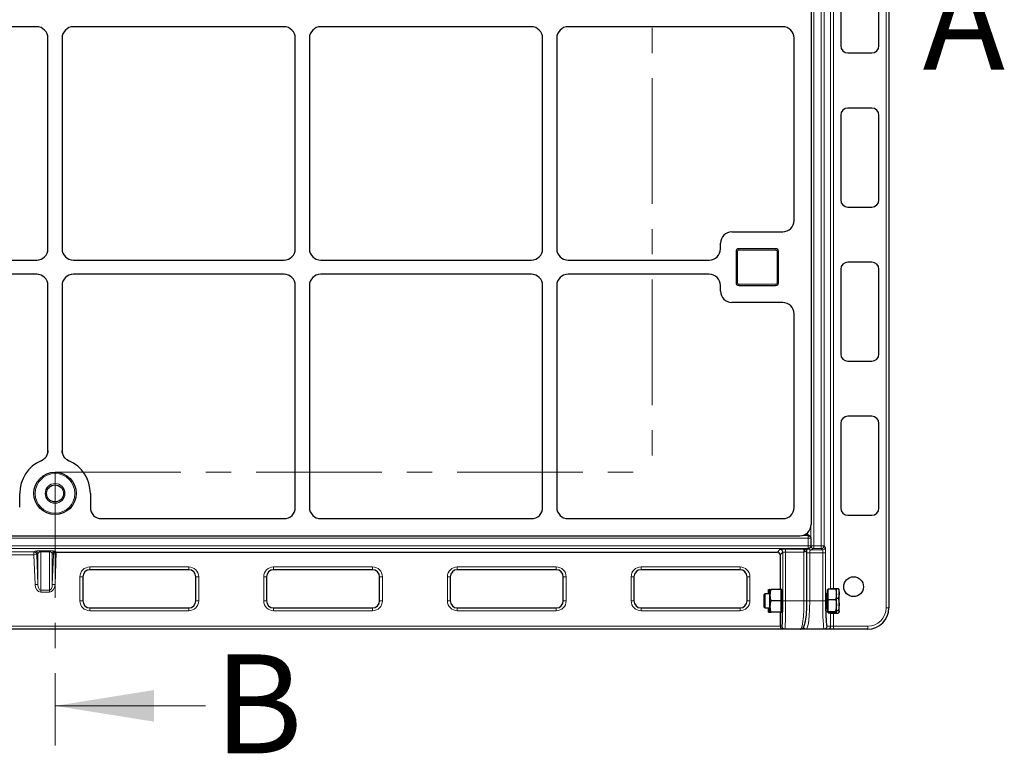
# Model space of a CAD drawing. Units: millimetres. Extents: x 0 to 420, y 0 to 297.
# Drawn here: x 259 to 309, y 113 to 150 of the extents above; entities that cross this region are included whole.
import ezdxf

# ---------------------------------------------------------------- set-up
doc = ezdxf.new("R2010")
doc.units = ezdxf.units.MM
doc.linetypes.add('CENTER', pattern=[10.16, 6.35, -1.27, 1.27, -1.27])
doc.styles.add('SLDTEXTSTYLE0', font='TXT', dxfattribs={"width": 0.605})

msp = doc.modelspace()

# ---------------------------------------------------------------- linework, layer by layer
at = {"color": 8, "linetype": 'Continuous', "lineweight": 18}
for p, q in [((302.79124, 120.75905), (302.79124, 205.18762)), ((299.13357, 202.05206), (299.13357, 123.89462)), ((299.51668, 123.89462), (299.51668, 202.05206)), ((299.65934, 202.05206), (299.65934, 123.89462)), ((299.98955, 121.72008), (299.98955, 162.41985)), ((300.13221, 162.41985), (300.13221, 121.74265)), ((295.35425, 138.90191), (295.35425, 138.83048)), ((297.21139, 138.90191), (297.21139, 138.83048)), ((295.21139, 138.75905), (295.28282, 138.75905)), ((295.28282, 138.75905), (295.28282, 137.18762)), ((297.21139, 138.83048), (295.35425, 138.83048)), ((297.28282, 137.18762), (297.28282, 138.75905)), ((297.28282, 138.75905), (297.35425, 138.75905)), ((295.21139, 137.18762), (295.28282, 137.18762)), ((295.35425, 137.1162), (297.21139, 137.1162)), ((295.35425, 137.1162), (295.35425, 137.04477)), ((297.21139, 137.1162), (297.21139, 137.04477)), ((297.28282, 137.18762), (297.35425, 137.18762)), ((298.5631, 124.41533), (298.84119, 124.41533)), ((298.84119, 124.41533), (298.75774, 124.49878)), ((298.85881, 124.27386), (298.85881, 124.41238)), ((298.99211, 124.274), (298.99211, 124.84434)), ((298.85881, 124.27386), (222.70114, 124.27386)), ((298.85881, 123.89435), (298.85881, 124.27386)), ((298.99227, 124.27386), (298.85881, 124.27386)), ((222.70114, 123.89435), (298.85881, 123.89435)), ((298.84119, 123.75155), (222.70114, 123.75155)), ((223.2755, 123.58675), (259.7246, 123.58675)), ((259.7246, 123.44394), (223.2755, 123.44394)), ((259.7246, 123.58675), (259.78048, 123.6273)), ((259.7246, 123.44394), (259.7246, 123.58675)), ((259.86726, 123.44923), (259.7246, 123.44394)), ((259.78048, 121.93607), (259.7246, 123.44394)), ((259.92314, 123.48978), (259.86726, 123.44923)), ((259.86726, 123.44923), (259.92314, 121.94136)), ((259.92314, 121.94136), (259.92314, 123.48978)), ((260.0658, 123.6376), (260.50895, 123.6376)), ((260.0658, 123.6376), (260.0658, 123.5958)), ((260.50895, 123.5958), (260.0658, 123.5958)), ((260.0658, 123.5958), (260.0658, 121.65417)), ((260.50895, 123.6376), (260.50895, 123.5958)), ((260.50895, 121.65417), (260.50895, 123.5958)), ((260.65161, 123.48978), (260.65161, 121.94136)), ((260.70749, 123.44923), (260.65161, 123.48978)), ((260.65161, 121.94136), (260.70749, 123.44923)), ((260.79428, 123.6273), (260.85518, 123.58311)), ((260.85531, 123.58311), (260.79428, 121.93607)), ((297.29561, 123.58311), (297.42664, 123.71414)), ((297.56945, 123.57133), (297.43842, 123.4403)), ((297.56945, 121.1162), (297.56945, 123.57133)), ((297.71226, 123.72142), (298.64041, 123.72142)), ((297.71226, 123.72142), (297.71226, 123.57862)), ((298.64041, 123.57862), (297.71226, 123.57862)), ((297.71226, 123.57862), (297.71226, 121.1162)), ((298.64041, 123.72142), (298.64041, 123.57862)), ((298.64041, 121.1162), (298.64041, 123.57862)), ((298.67915, 123.72135), (298.84119, 123.75155)), ((298.79133, 121.1162), (298.79133, 123.54862)), ((298.79133, 123.54862), (298.9328, 123.54862)), ((298.85881, 123.75277), (298.85881, 123.89435)), ((298.99251, 123.89435), (298.85881, 123.89435)), ((299.59155, 123.54862), (298.9328, 123.54862)), ((298.9328, 123.54862), (298.9328, 121.1162)), ((299.13357, 123.75196), (298.97085, 123.69128)), ((298.97085, 123.69128), (299.57736, 123.69128)), ((298.99211, 123.89462), (299.13357, 123.89462)), ((299.13357, 123.89462), (299.51668, 123.89462)), ((299.13357, 123.89462), (299.13357, 123.75196)), ((299.51668, 123.75196), (299.13357, 123.75196)), ((299.51668, 123.89462), (299.65934, 123.89462)), ((299.51668, 123.89462), (299.51668, 123.75196)), ((299.57736, 123.69128), (299.51668, 123.75196)), ((299.59155, 123.54862), (299.73421, 123.54862)), ((299.59155, 121.1162), (299.59155, 123.54862)), ((299.65934, 123.89462), (299.72002, 123.83394)), ((299.73421, 123.54862), (299.73421, 121.1162)), ((262.55166, 122.82855), (267.55166, 122.82855)), ((262.55166, 122.82855), (262.55166, 122.68569)), ((267.55166, 122.82855), (267.55166, 122.68569)), ((271.83738, 122.82855), (276.83738, 122.82855)), ((271.83738, 122.82855), (271.83738, 122.68569)), ((276.83738, 122.82855), (276.83738, 122.68569)), ((281.12309, 122.82855), (286.12309, 122.82855)), ((281.12309, 122.82855), (281.12309, 122.68569)), ((286.12309, 122.82855), (286.12309, 122.68569)), ((290.40881, 122.82855), (295.40881, 122.82855)), ((290.40881, 122.82855), (290.40881, 122.68569)), ((295.40881, 122.82855), (295.40881, 122.68569)), ((259.92314, 121.94136), (259.78048, 121.93607)), ((260.65161, 121.94136), (260.79428, 121.93607)), ((262.05166, 121.11426), (262.05166, 122.32855)), ((262.05166, 122.32855), (262.19452, 122.32855)), ((267.90881, 122.32855), (268.05166, 122.32855)), ((268.05166, 122.32855), (268.05166, 121.11426)), ((271.33738, 121.11426), (271.33738, 122.32855)), ((271.33738, 122.32855), (271.48023, 122.32855)), ((277.19452, 122.32855), (277.33738, 122.32855)), ((277.33738, 122.32855), (277.33738, 121.11426)), ((280.62309, 121.11426), (280.62309, 122.32855)), ((280.62309, 122.32855), (280.76595, 122.32855)), ((286.48023, 122.32855), (286.62309, 122.32855)), ((286.62309, 122.32855), (286.62309, 121.11426)), ((289.90881, 121.11426), (289.90881, 122.32855)), ((289.90881, 122.32855), (290.05166, 122.32855)), ((295.76595, 122.32855), (295.90881, 122.32855)), ((295.90881, 122.32855), (295.90881, 121.11426)), ((260.0658, 121.65417), (260.50895, 121.65417)), ((260.0658, 121.65417), (260.0658, 121.55316)), ((260.50895, 121.55316), (260.0658, 121.55316)), ((260.50895, 121.65417), (260.50895, 121.55316)), ((299.79587, 120.97228), (299.79587, 121.47334)), ((262.05166, 121.11426), (262.19452, 121.11426)), ((267.90881, 121.11426), (268.05166, 121.11426)), ((271.33738, 121.11426), (271.48023, 121.11426)), ((277.19452, 121.11426), (277.33738, 121.11426)), ((280.62309, 121.11426), (280.76595, 121.11426)), ((286.48023, 121.11426), (286.62309, 121.11426)), ((289.90881, 121.11426), (290.05166, 121.11426)), ((295.76595, 121.11426), (295.90881, 121.11426)), ((297.71226, 121.1162), (297.56945, 121.1162)), ((297.71226, 121.1162), (298.64041, 121.1162)), ((298.64041, 121.1162), (298.78327, 121.1162)), ((298.79133, 121.1162), (298.9328, 121.1162)), ((298.9328, 121.1162), (299.59155, 121.1162)), ((299.59155, 121.1162), (299.73421, 121.1162)), ((299.79587, 120.75905), (299.79587, 120.97228)), ((262.55166, 120.75712), (262.55166, 120.61426)), ((267.55166, 120.61426), (262.55166, 120.61426)), ((267.55166, 120.75712), (267.55166, 120.61426)), ((271.83738, 120.75712), (271.83738, 120.61426)), ((276.83738, 120.61426), (271.83738, 120.61426)), ((276.83738, 120.75712), (276.83738, 120.61426)), ((281.12309, 120.75712), (281.12309, 120.61426)), ((286.12309, 120.61426), (281.12309, 120.61426)), ((286.12309, 120.75712), (286.12309, 120.61426)), ((290.40881, 120.75712), (290.40881, 120.61426)), ((295.40881, 120.61426), (290.40881, 120.61426)), ((295.40881, 120.75712), (295.40881, 120.61426)), ((299.98955, 119.83048), (299.98955, 120.51231)), ((300.13221, 120.48974), (300.13221, 119.83048)), ((302.79124, 120.75905), (302.9341, 120.75905)), ((223.2755, 119.83048), (297.43842, 119.83048)), ((297.43842, 119.83048), (297.53578, 119.83048)), ((299.80159, 119.83048), (299.98955, 119.83048)), ((300.13221, 119.83048), (299.98955, 119.83048)), ((300.13221, 119.83048), (300.13221, 119.68762)), ((300.13221, 119.83048), (301.86267, 119.83048)), ((301.86267, 119.83048), (301.86267, 119.68762))]:
    msp.add_line(p, q, dxfattribs=at)
at = {"color": 7, "linetype": 'Continuous', "lineweight": 25}
for p, q in [((302.9341, 205.18762), (302.9341, 120.75905)), ((299.00553, 200.9789), (299.00553, 124.96778)), ((300.50108, 153.43762), (300.50108, 149.15191)), ((302.42965, 149.15191), (302.42965, 153.43762)), ((259.86345, 150.1162), (249.21903, 150.1162)), ((272.36345, 150.1162), (261.71903, 150.1162)), ((284.86345, 150.1162), (274.21903, 150.1162)), ((297.56712, 150.1162), (286.71903, 150.1162)), ((260.4341, 138.90113), (260.4341, 149.54555)), ((261.14838, 149.54555), (261.14838, 138.90113)), ((272.9341, 138.90113), (272.9341, 149.54555)), ((273.64838, 149.54555), (273.64838, 138.90113)), ((285.4341, 138.90113), (285.4341, 149.54555)), ((286.14838, 149.54555), (286.14838, 138.90113)), ((298.13996, 140.3271), (298.13996, 149.54815)), ((300.85823, 148.79477), (302.07251, 148.79477)), ((302.07251, 146.00905), (300.85823, 146.00905)), ((300.50108, 145.65191), (300.50108, 141.3662)), ((302.42965, 141.3662), (302.42965, 145.65191)), ((300.85823, 141.00905), (302.07251, 141.00905)), ((294.99632, 139.75905), (297.56712, 139.75905)), ((294.42567, 138.90113), (294.42567, 139.18841)), ((297.21139, 138.90191), (295.35425, 138.90191)), ((295.21139, 138.75905), (295.21139, 137.18762)), ((297.35425, 137.18762), (297.35425, 138.75905)), ((249.21903, 138.33048), (259.86345, 138.33048)), ((261.71903, 138.33048), (272.36345, 138.33048)), ((274.21903, 138.33048), (284.86345, 138.33048)), ((286.71903, 138.33048), (293.85503, 138.33048)), ((300.50108, 137.8662), (300.50108, 133.58048)), ((302.07251, 138.22334), (300.85823, 138.22334)), ((302.42965, 133.58048), (302.42965, 137.8662)), ((259.86345, 137.6162), (249.21903, 137.6162)), ((272.36345, 137.6162), (261.71903, 137.6162)), ((284.86345, 137.6162), (274.21903, 137.6162)), ((293.85503, 137.6162), (286.71903, 137.6162)), ((260.4341, 128.71079), (260.4341, 137.04555)), ((261.14838, 137.04555), (261.14838, 128.71079)), ((272.9341, 125.84032), (272.9341, 137.04555)), ((273.64838, 137.04555), (273.64838, 125.84032)), ((285.4341, 125.84032), (285.4341, 137.04555)), ((286.14838, 137.04555), (286.14838, 125.84032)), ((294.42567, 136.75827), (294.42567, 137.04555)), ((295.35425, 137.04477), (297.21139, 137.04477)), ((297.56712, 136.18762), (294.99632, 136.18762)), ((298.13996, 125.83334), (298.13996, 135.61958)), ((300.85823, 133.22334), (302.07251, 133.22334)), ((302.07251, 130.43762), (300.85823, 130.43762)), ((300.50108, 130.08048), (300.50108, 125.79477)), ((302.42965, 125.79477), (302.42965, 130.08048)), ((259.00553, 125.84032), (259.00553, 126.54477)), ((262.57695, 126.54477), (262.57695, 125.84032)), ((300.85823, 125.43762), (302.07251, 125.43762)), ((263.145, 125.26748), (272.36605, 125.26748)), ((274.21643, 125.26748), (284.86605, 125.26748)), ((286.71643, 125.26748), (297.57409, 125.26748)), ((298.95035, 124.36673), (298.79269, 124.52439)), ((223.16518, 124.40191), (298.43966, 124.40191)), ((298.99227, 124.27386), (298.99252, 124.264)), ((298.99252, 124.264), (298.99252, 123.89619)), ((260.85518, 123.58311), (260.85531, 123.58311)), ((260.85531, 123.58311), (297.29561, 123.58311)), ((297.43842, 123.4403), (297.43842, 121.68762)), ((298.70467, 123.7236), (298.87102, 123.7546)), ((298.78327, 121.1162), (298.78327, 123.73825)), ((298.99252, 123.89619), (298.99251, 123.89435)), ((267.55166, 122.68569), (262.55166, 122.68569)), ((276.83738, 122.68569), (271.83738, 122.68569)), ((286.12309, 122.68569), (281.12309, 122.68569)), ((295.40881, 122.68569), (290.40881, 122.68569)), ((262.19452, 122.32855), (262.19452, 121.11426)), ((267.90881, 121.11426), (267.90881, 122.32855)), ((271.48023, 122.32855), (271.48023, 121.11426)), ((277.19452, 121.11426), (277.19452, 122.32855)), ((280.76595, 122.32855), (280.76595, 121.11426)), ((286.48023, 121.11426), (286.48023, 122.32855)), ((290.05166, 122.32855), (290.05166, 121.11426)), ((295.76595, 121.11426), (295.76595, 122.32855)), ((296.6693, 121.47334), (296.61016, 121.4142)), ((296.92446, 121.47334), (296.6693, 121.47334)), ((296.6693, 121.47334), (296.6693, 120.75905)), ((296.85525, 121.47334), (296.85525, 121.68762)), ((296.91196, 121.68762), (296.90629, 121.68762)), ((296.92446, 121.40191), (296.92446, 121.68762)), ((297.4816, 121.68762), (296.9755, 121.68762)), ((297.52446, 121.68762), (297.4816, 121.68762)), ((297.4816, 121.40191), (297.4816, 121.68762)), ((297.52446, 120.54477), (297.52446, 121.68762)), ((297.54371, 121.47334), (297.52446, 121.47334)), ((299.79587, 121.47334), (299.78592, 121.47334)), ((299.8673, 121.68762), (299.82444, 121.68762)), ((299.82444, 120.88593), (299.82444, 121.68762)), ((299.8673, 121.45397), (299.8673, 121.72008)), ((299.8673, 121.72008), (300.23055, 121.72008)), ((299.8673, 121.18787), (299.8673, 121.45397)), ((300.00581, 121.72008), (300.00581, 121.74265)), ((300.00581, 121.74265), (300.36905, 121.74265)), ((300.28159, 121.45397), (300.28159, 121.68748)), ((300.28159, 120.88593), (300.28159, 121.45397)), ((300.42009, 121.68762), (300.41242, 121.7009)), ((300.42009, 121.49632), (300.42009, 121.68762)), ((300.42009, 120.93676), (300.42009, 121.49632)), ((296.61016, 121.4142), (296.61016, 120.8182)), ((296.92446, 120.83048), (296.92446, 121.40191)), ((297.4816, 121.1162), (296.9755, 121.1162)), ((297.4816, 121.1162), (297.4816, 121.40191)), ((297.4816, 120.83048), (297.4816, 121.1162)), ((299.8673, 121.18787), (300.23055, 121.18787)), ((299.8673, 120.88593), (299.8673, 121.18787)), ((300.28159, 121.24999), (300.36905, 121.24999)), ((300.42009, 120.55664), (300.42009, 120.93676)), ((262.55166, 120.75712), (267.55166, 120.75712)), ((271.83738, 120.75712), (276.83738, 120.75712)), ((281.12309, 120.75712), (286.12309, 120.75712)), ((290.40881, 120.75712), (295.40881, 120.75712)), ((296.61016, 120.8182), (296.6693, 120.75905)), ((296.6693, 120.75905), (296.92446, 120.75905)), ((296.85525, 120.54477), (296.85525, 120.75905)), ((296.91196, 120.54477), (296.90629, 120.54477)), ((296.92446, 120.54477), (296.92446, 120.83048)), ((297.4816, 120.54477), (296.9755, 120.54477)), ((297.43842, 120.54477), (297.43842, 119.83048)), ((297.4816, 120.54477), (297.4816, 120.83048)), ((297.4816, 120.54477), (297.52446, 120.54477)), ((297.52446, 120.75905), (297.54371, 120.75905)), ((299.78592, 120.75905), (299.79587, 120.75905)), ((299.82444, 120.54477), (299.82444, 120.88593)), ((299.82444, 120.54477), (299.8673, 120.54477)), ((299.8673, 120.58398), (299.8673, 120.88593)), ((299.8673, 120.58398), (300.23055, 120.58398)), ((299.8673, 120.54815), (299.8673, 120.58398)), ((299.8673, 120.51231), (299.8673, 120.54815)), ((299.8673, 120.51231), (300.23055, 120.51231)), ((300.00581, 120.48974), (300.00581, 120.51231)), ((300.00581, 120.48974), (300.36905, 120.48974)), ((300.28159, 120.54815), (300.28159, 120.88593)), ((300.28159, 120.62353), (300.36905, 120.62353)), ((300.41242, 120.53149), (300.42009, 120.54477)), ((300.42009, 120.54477), (300.42009, 120.55664)), ((297.57759, 119.68762), (222.99717, 119.68762)), ((297.67859, 119.68762), (297.57759, 119.68762)), ((298.45972, 119.68762), (297.67859, 119.68762)), ((298.7521, 119.68762), (298.45972, 119.68762)), ((299.65893, 119.68762), (298.7521, 119.68762)), ((299.84688, 119.68762), (299.65893, 119.68762)), ((300.13221, 119.68762), (299.84688, 119.68762)), ((301.86267, 119.68762), (300.13221, 119.68762))]:
    msp.add_line(p, q, dxfattribs=at)
at = {"color": 7, "linetype": 'CENTER', "lineweight": 18}
for p, q in [((290.96657, 198.31562), (290.96657, 127.62326)), ((260.79562, 127.62326), (290.96657, 127.62326)), ((260.79562, 127.62326), (260.79562, 113.81032))]:
    msp.add_line(p, q, dxfattribs=at)
at = {"color": 7, "linetype": 'Continuous', "lineweight": 18}
msp.add_line((268.39562, 115.81032), (260.79562, 115.81032), dxfattribs=at)
at = {"color": 7, "linetype": 'Continuous', "lineweight": 25}
for centre, radius in [((260.79124, 126.54477), 1.07143), ((260.79124, 126.54477), 0.42857), ((301.14838, 121.83048), 0.5)]:
    msp.add_circle(centre, radius, dxfattribs=at)
at = {"color": 8, "linetype": 'Continuous', "lineweight": 18}
for radius in [1, 0.5]:
    msp.add_circle((260.79124, 126.54477), radius, dxfattribs=at)
at = {"color": 7, "linetype": 'Continuous', "lineweight": 25}
for centre, radius, start, end in [((300.85823, 149.15191), 0.35714, 180, 270), ((302.07251, 149.15191), 0.35714, 270, 0), ((300.85823, 145.65191), 0.35714, 90, 180), ((302.07251, 145.65191), 0.35714, 0, 90), ((300.85823, 141.3662), 0.35714, 180, 270), ((302.07251, 141.3662), 0.35714, 270, 0), ((295.35425, 138.75905), 0.14286, 90, 180), ((297.21139, 138.75905), 0.14286, 0, 90), ((300.85823, 137.8662), 0.35714, 90, 180), ((302.07251, 137.8662), 0.35714, 0, 90), ((295.35425, 137.18762), 0.14286, 180, 270), ((297.21139, 137.18762), 0.14286, 270, 0), ((300.85823, 133.58048), 0.35714, 180, 270), ((302.07251, 133.58048), 0.35714, 270, 0), ((300.85823, 130.08048), 0.35714, 90, 180), ((302.07251, 130.08048), 0.35714, 0, 90), ((260.79124, 126.54477), 1.78571, 113.187288, 180), ((260.79124, 126.54477), 1.78571, 0, 66.812712), ((300.85823, 125.79477), 0.35714, 180, 270), ((302.07251, 125.79477), 0.35714, 270, 0), ((262.55166, 122.32855), 0.35714, 90, 180), ((267.55166, 122.32855), 0.35714, 0, 90), ((271.83738, 122.32855), 0.35714, 90, 180), ((276.83738, 122.32855), 0.35714, 0, 90), ((281.12309, 122.32855), 0.35714, 90, 180), ((286.12309, 122.32855), 0.35714, 0, 90), ((290.40881, 122.32855), 0.35714, 90, 180), ((295.40881, 122.32855), 0.35714, 0, 90), ((299.79587, 121.50191), 0.02857, 270, 0), ((262.55166, 121.11426), 0.35714, 180, 270), ((267.55166, 121.11426), 0.35714, 270, 0), ((271.83738, 121.11426), 0.35714, 180, 270), ((276.83738, 121.11426), 0.35714, 270, 0), ((281.12309, 121.11426), 0.35714, 180, 270), ((286.12309, 121.11426), 0.35714, 270, 0), ((290.40881, 121.11426), 0.35714, 180, 270), ((295.40881, 121.11426), 0.35714, 270, 0), ((299.79587, 120.73048), 0.02857, 0, 90), ((301.86267, 120.75905), 1.07143, 270, 0)]:
    msp.add_arc(centre, radius, start, end, dxfattribs=at)
at = {"color": 8, "linetype": 'Continuous', "lineweight": 18}
for centre, radius, start, end in [((295.35425, 138.75905), 0.07143, 90, 180), ((297.21139, 138.75905), 0.07143, 0, 90), ((295.35425, 137.18762), 0.07143, 180, 270), ((297.21139, 137.18762), 0.07143, 270, 0), ((259.72442, 123.44381), 0.14294, 2.174025, 89.927901), ((259.7803, 123.48436), 0.14294, 2.174025, 89.927901), ((260.79446, 123.48436), 0.14294, 90.072099, 177.825975), ((297.42653, 123.57121), 0.14292, 0.04597, 89.95403), ((298.95419, 123.61134), 0.29623, 158.198785, 186.355566), ((298.97222, 123.83354), 0.14226, 215.085981, 269.449435), ((299.1354, 123.89524), 0.14329, 180.247433, 269.270819), ((299.51622, 123.89508), 0.14312, 270.183596, 359.816404), ((299.5769, 123.8344), 0.14312, 270.183596, 359.816404), ((262.55166, 122.32855), 0.5, 90, 180), ((267.55166, 122.32855), 0.5, 0, 90), ((271.83738, 122.32855), 0.5, 90, 180), ((276.83738, 122.32855), 0.5, 0, 90), ((281.12309, 122.32855), 0.5, 90, 180), ((286.12309, 122.32855), 0.5, 0, 90), ((290.40881, 122.32855), 0.5, 90, 180), ((295.40881, 122.32855), 0.5, 0, 90), ((262.55166, 121.11426), 0.5, 180, 270), ((267.55166, 121.11426), 0.5, 270, 0), ((271.83738, 121.11426), 0.5, 180, 270), ((276.83738, 121.11426), 0.5, 270, 0), ((281.12309, 121.11426), 0.5, 180, 270), ((286.12309, 121.11426), 0.5, 270, 0), ((290.40881, 121.11426), 0.5, 180, 270), ((295.40881, 121.11426), 0.5, 270, 0), ((301.86267, 120.75905), 0.92857, 270, 0), ((297.67861, 119.83046), 0.14283, 179.990183, 269.99018), ((298.7525, 119.8292), 0.14158, 197.953581, 269.84124), ((299.65883, 119.83038), 0.14276, 270.039315, 0.039261), ((299.84679, 119.83038), 0.14276, 270.039315, 0.039261)]:
    msp.add_arc(centre, radius, start, end, dxfattribs=at)
at = {"color": 7, "linetype": 'Continuous', "lineweight": 25}
for centre, major_axis, ratio, start_param, end_param in [((259.86188, 149.54398), (0.40517, 0.40517), 0.99726469, 5.49915667, 7.06721394), ((259.86188, 149.54398), (0.40517, 0.40517), 0.99726469, 5.49915667, 7.06721394), ((261.7206, 149.54398), (-0.40517, 0.40517), 0.99726469, 5.49915667, 7.06721394), ((261.7206, 149.54398), (-0.40517, 0.40517), 0.99726469, 5.49915667, 7.06721394), ((272.36188, 149.54398), (0.40517, 0.40517), 0.99726469, 5.49915667, 7.06721394), ((272.36188, 149.54398), (0.40517, 0.40517), 0.99726469, 5.49915667, 7.06721394), ((274.2206, 149.54398), (-0.40517, 0.40517), 0.99726469, 5.49915667, 7.06721394), ((274.2206, 149.54398), (-0.40517, 0.40517), 0.99726469, 5.49915667, 7.06721394), ((284.86188, 149.54398), (0.40517, 0.40517), 0.99726469, 5.49915667, 7.06721394), ((284.86188, 149.54398), (0.40517, 0.40517), 0.99726469, 5.49915667, 7.06721394), ((286.7206, 149.54398), (-0.40517, 0.40517), 0.99726469, 5.49915667, 7.06721394), ((286.7206, 149.54398), (-0.40517, 0.40517), 0.99726469, 5.49915667, 7.06721394), ((297.56291, 149.54398), (0.5414, 0.20189), 0.98893717, 5.92988297, 7.49339547), ((297.56291, 149.54398), (0.5414, 0.20189), 0.98893717, 5.92988297, 7.49339547), ((297.56291, 140.33126), (0.5414, -0.20189), 0.98893717, 5.07297514, 6.63648765), ((297.56291, 140.33126), (0.5414, -0.20189), 0.98893717, 5.07297514, 6.63648765), ((294.99789, 139.18684), (0.40517, -0.40517), 0.99726469, 2.35756402, 3.92562129), ((294.99789, 139.18684), (0.40517, -0.40517), 0.99726469, 2.35756402, 3.92562129), ((259.86188, 138.90269), (0.40517, -0.40517), 0.99726469, 5.49915667, 7.06721394), ((259.86188, 138.90269), (0.40517, -0.40517), 0.99726469, 5.49915667, 7.06721394), ((261.7206, 138.90269), (-0.40517, -0.40517), 0.99726469, 5.49915667, 7.06721394), ((261.7206, 138.90269), (-0.40517, -0.40517), 0.99726469, 5.49915667, 7.06721394), ((272.36188, 138.90269), (0.40517, -0.40517), 0.99726469, 5.49915667, 7.06721394), ((272.36188, 138.90269), (0.40517, -0.40517), 0.99726469, 5.49915667, 7.06721394), ((274.2206, 138.90269), (-0.40517, -0.40517), 0.99726469, 5.49915667, 7.06721394), ((274.2206, 138.90269), (-0.40517, -0.40517), 0.99726469, 5.49915667, 7.06721394), ((284.86188, 138.90269), (0.40517, -0.40517), 0.99726469, 5.49915667, 7.06721394), ((284.86188, 138.90269), (0.40517, -0.40517), 0.99726469, 5.49915667, 7.06721394), ((286.7206, 138.90269), (-0.40517, -0.40517), 0.99726469, 5.49915667, 7.06721394), ((286.7206, 138.90269), (-0.40517, -0.40517), 0.99726469, 5.49915667, 7.06721394), ((293.85346, 138.90269), (0.40517, -0.40517), 0.99726469, 5.49915667, 7.06721394), ((293.85346, 138.90269), (0.40517, -0.40517), 0.99726469, 5.49915667, 7.06721394), ((259.86188, 137.04398), (0.40517, 0.40517), 0.99726469, 5.49915667, 7.06721394), ((259.86188, 137.04398), (0.40517, 0.40517), 0.99726469, 5.49915667, 7.06721394), ((261.7206, 137.04398), (-0.40517, 0.40517), 0.99726469, 5.49915667, 7.06721394), ((261.7206, 137.04398), (-0.40517, 0.40517), 0.99726469, 5.49915667, 7.06721394), ((272.36188, 137.04398), (0.40517, 0.40517), 0.99726469, 5.49915667, 7.06721394), ((272.36188, 137.04398), (0.40517, 0.40517), 0.99726469, 5.49915667, 7.06721394), ((274.2206, 137.04398), (-0.40517, 0.40517), 0.99726469, 5.49915667, 7.06721394), ((274.2206, 137.04398), (-0.40517, 0.40517), 0.99726469, 5.49915667, 7.06721394), ((284.86188, 137.04398), (0.40517, 0.40517), 0.99726469, 5.49915667, 7.06721394), ((284.86188, 137.04398), (0.40517, 0.40517), 0.99726469, 5.49915667, 7.06721394), ((286.7206, 137.04398), (-0.40517, 0.40517), 0.99726469, 5.49915667, 7.06721394), ((286.7206, 137.04398), (-0.40517, 0.40517), 0.99726469, 5.49915667, 7.06721394), ((293.85346, 137.04398), (0.40517, 0.40517), 0.99726469, 5.49915667, 7.06721394), ((293.85346, 137.04398), (0.40517, 0.40517), 0.99726469, 5.49915667, 7.06721394), ((294.99789, 136.75984), (0.40517, 0.40517), 0.99726469, 2.35756402, 3.92562129), ((294.99789, 136.75984), (0.40517, 0.40517), 0.99726469, 2.35756402, 3.92562129), ((297.56291, 135.61541), (0.5414, 0.20189), 0.98893717, 5.92988297, 7.49339547), ((297.56291, 135.61541), (0.5414, 0.20189), 0.98893717, 5.92988297, 7.49339547), ((263.14917, 125.84452), (-0.20189, -0.5414), 0.98893717, 5.07297514, 6.63648765), ((263.14917, 125.84452), (-0.20189, -0.5414), 0.98893717, 5.07297514, 6.63648765), ((272.36188, 125.84452), (0.20189, -0.5414), 0.98893717, 5.92988297, 7.49339547), ((272.36188, 125.84452), (0.20189, -0.5414), 0.98893717, 5.92988297, 7.49339547), ((274.2206, 125.84452), (-0.20189, -0.5414), 0.98893717, 5.07297514, 6.63648765), ((274.2206, 125.84452), (-0.20189, -0.5414), 0.98893717, 5.07297514, 6.63648765), ((284.86188, 125.84452), (0.20189, -0.5414), 0.98893717, 5.92988297, 7.49339547), ((284.86188, 125.84452), (0.20189, -0.5414), 0.98893717, 5.92988297, 7.49339547), ((286.7206, 125.84452), (-0.20189, -0.5414), 0.98893717, 5.07297514, 6.63648765), ((286.7206, 125.84452), (-0.20189, -0.5414), 0.98893717, 5.07297514, 6.63648765), ((297.56291, 125.84452), (-0.41196, 0.41196), 0.98081485, 2.36587967, 3.91730564), ((297.56291, 125.84452), (-0.41196, 0.41196), 0.98081485, 2.36587967, 3.91730564), ((298.42848, 124.97895), (0.41196, -0.41196), 0.98081485, 5.50747233, 7.05889829), ((298.84119, 124.27386), (0.15538, -0.06436), 0.82080567, 1.790966, 1.89852483), ((260.85015, 123.44394), (0.12968, 0.06313), 0.9564064, 1.09997078, 2.63279484), ((297.29551, 123.4402), (0.10108, 0.10108), 0.999315, 5.49812976, 7.06824085), ((298.64041, 123.85695), (0.12807, -0.0955), 0.75158554, 5.49021936, 5.67625974), ((298.84119, 123.89435), (0.16381, 0.01513), 0.86720749, 4.63245876, 4.73987657), ((297.53942, 121.1162), (0, 0.39286), 0.02618592, 4.71238898, 6.71288497), ((299.7945, 121.1162), (0, 0.39286), 0.05240778, 5.85899242, 7.85398163), ((297.53942, 121.1162), (0, 0.39286), 0.02618592, 2.71189299, 4.71238898), ((297.53578, 121.1162), (0, 1.28571), 0.02618592, 3.24353159, 4.71238898), ((298.61064, 121.1162), (0, 1.28571), 0.14054083, 3.78810077, 4.71238898), ((299.80159, 121.1162), (0, 1.28571), 0.05240778, 1.57079633, 2.90538981), ((299.7945, 121.1162), (0, 0.39286), 0.05240778, 1.57079633, 3.56578569), ((297.57759, 119.83048), (0, 0.14286), 0.97415687, 1.57079633, 3.14159265)]:
    msp.add_ellipse(centre, major_axis=major_axis, ratio=ratio, start_param=start_param, end_param=end_param, dxfattribs=at)
at = {"color": 8, "linetype": 'Continuous', "lineweight": 18}
for centre, major_axis, ratio, start_param, end_param in [((260.0658, 123.62673), (0.28571, 0), 0.03802829, 1.57079633, 3.08923278), ((260.0658, 123.48392), (0.14286, 0), 0.78316336, 1.57079633, 3.08923278), ((260.50895, 123.62673), (0.28571, 0), 0.03802829, 0.05235988, 1.57079633), ((260.50895, 123.48392), (0.14286, 0), 0.78316336, 0.05235988, 1.57079633), ((297.71226, 123.71394), (0.28571, 0), 0.02618592, 1.57079633, 3.11541271), ((297.71226, 123.57113), (0.14286, 0), 0.05237184, 1.57079633, 3.11541271), ((298.64041, 123.71394), (0.28571, 0), 0.02618592, 1.43481312, 1.57079633), ((298.64041, 123.57113), (0.14286, 0), 0.05237184, 1.43481312, 1.57079633), ((298.64041, 123.85695), (-0.02671, 0.27807), 0.50467826, 3.0895157, 4.21858693), ((298.83149, 123.54862), (0, 0.28571), 0.14054083, 0.82868137, 1.57079633), ((298.97295, 123.54862), (0, 0.14286), 0.28108167, 0.05235988, 1.57079633), ((299.57657, 123.54862), (0, 0.14286), 0.10481556, 4.71238898, 6.23082543), ((299.71924, 123.54862), (0, 0.28571), 0.05240778, 4.71238898, 6.23082543), ((260.0658, 121.95722), (0, 0.40406), 0.70710678, 1.6231562, 3.14159265), ((260.0658, 121.95722), (0, 0.30305), 0.47140452, 1.6231562, 3.14159265), ((260.50895, 121.95722), (0, 0.30305), 0.47140452, 3.14159265, 4.6600291), ((260.50895, 121.95722), (0, -0.40406), 0.70710678, 0, 1.51843645), ((297.67859, 121.1162), (0, 1.42857), 0.02356733, 3.14159265, 4.71238898), ((298.45972, 121.1162), (0, 1.42857), 0.12648675, 3.14159265, 4.71238898), ((298.7521, 121.1162), (0, 1.42857), 0.12648675, 3.14159265, 4.71238898), ((299.65893, 121.1162), (0, 1.42857), 0.047167, 1.57079633, 3.14159265), ((298.61064, 121.1162), (0, 1.28571), 0.14054083, 3.5869417, 3.78810077), ((297.53578, 121.1162), (0, 1.28571), 0.02618592, 3.14159265, 3.24353159), ((299.80159, 121.1162), (0, 1.28571), 0.05240778, 2.90538981, 3.14159265)]:
    msp.add_ellipse(centre, major_axis=major_axis, ratio=ratio, start_param=start_param, end_param=end_param, dxfattribs=at)
at = {"color": 7, "linetype": 'Continuous', "lineweight": 25}
for points, knots in [([(260.08814, 128.18624), (260.13747, 128.21249), (260.23596, 128.2649), (260.34609, 128.39304), (260.42012, 128.54457), (260.42944, 128.6554), (260.4341, 128.71079)], [0, 0, 0, 0, 0.25086149, 0.50074174, 0.75048112, 1, 1, 1, 1]), ([(260.4341, 128.71079), (260.42781, 128.64657), (260.41522, 128.51814), (260.31669, 128.34795), (260.19853, 128.2397), (260.11455, 128.19903), (260.08814, 128.18624)], [0, 0, 0, 0, 0.28919101, 0.57839147, 0.86740551, 1, 1, 1, 1]), ([(261.14838, 128.71079), (261.15309, 128.6551), (261.16249, 128.54393), (261.23692, 128.39225), (261.34706, 128.26453), (261.44526, 128.21233), (261.49434, 128.18624)], [0, 0, 0, 0, 0.25086149, 0.50074174, 0.75048112, 1, 1, 1, 1]), ([(261.49434, 128.18624), (261.43779, 128.2173), (261.32469, 128.27944), (261.20704, 128.43703), (261.15406, 128.58825), (261.14974, 128.68147), (261.14838, 128.71079)], [0, 0, 0, 0, 0.289191, 0.578391443, 0.867405463, 1, 1, 1, 1]), ([(298.85881, 124.41238), (298.86661, 124.41068), (298.88685, 124.40629), (298.92325, 124.39079), (298.95874, 124.36138), (298.98427, 124.32113), (298.99145, 124.28962), (298.99226, 124.27396), (298.99227, 124.27386)], [0, 0, 0, 0, 0.129360532, 0.335581635, 0.549299537, 0.775694656, 0.998654747, 1, 1, 1, 1]), ([(298.99251, 123.89435), (298.99095, 123.87935), (298.98776, 123.84874), (298.96436, 123.80746), (298.92935, 123.77513), (298.89283, 123.75877), (298.86837, 123.75394), (298.86026, 123.75295), (298.85881, 123.75277)], [0, 0, 0, 0, 0.20631917, 0.42091806, 0.63706034, 0.8568512, 0.97429428, 1, 1, 1, 1]), ([(296.85525, 121.68762), (296.85601, 121.68762), (296.85883, 121.68762), (296.88624, 121.68762), (296.90629, 121.68762)], [0, 0, 0, 0, 0.26863361, 1, 1, 1, 1]), ([(296.90629, 121.68762), (296.8914, 121.64131), (296.86877, 121.57094), (296.86381, 121.4982), (296.86212, 121.47334)], [0, 0, 0, 0, 0.65823198, 1, 1, 1, 1]), ([(296.9755, 121.68762), (296.96123, 121.64122), (296.93244, 121.54757), (296.92714, 121.45076), (296.92446, 121.40191)], [0, 0, 0, 0, 0.49545796, 1, 1, 1, 1]), ([(296.92446, 121.68762), (296.92522, 121.68762), (296.92804, 121.68762), (296.95545, 121.68762), (296.9755, 121.68762)], [0, 0, 0, 0, 0.26863361, 1, 1, 1, 1]), ([(300.23055, 121.72008), (300.24481, 121.67686), (300.2736, 121.58964), (300.27891, 121.49947), (300.28159, 121.45397)], [0, 0, 0, 0, 0.49545796, 1, 1, 1, 1]), ([(300.28159, 121.68424), (300.28152, 121.68509), (300.28106, 121.69152), (300.26992, 121.70365), (300.24375, 121.71457), (300.23055, 121.72008)], [0, 0, 0, 0, 0.07008577, 0.53078223, 1, 1, 1, 1]), ([(300.28159, 121.45397), (300.28152, 121.44767), (300.28106, 121.3999), (300.26992, 121.30984), (300.24375, 121.22877), (300.23055, 121.18787)], [0, 0, 0, 0, 0.07008577, 0.53078223, 1, 1, 1, 1]), ([(300.36905, 121.74265), (300.38332, 121.70264), (300.41211, 121.6219), (300.41742, 121.53843), (300.42009, 121.49632)], [0, 0, 0, 0, 0.49545796, 1, 1, 1, 1]), ([(300.41043, 121.69975), (300.40884, 121.70372), (300.40302, 121.71829), (300.38336, 121.73239), (300.36905, 121.74265)], [0, 0, 0, 0, 0.27256321, 1, 1, 1, 1]), ([(300.42009, 121.49632), (300.42003, 121.49048), (300.41957, 121.44626), (300.40842, 121.36289), (300.38226, 121.28785), (300.36905, 121.24999)], [0, 0, 0, 0, 0.07008577, 0.53078223, 1, 1, 1, 1]), ([(296.92446, 121.40191), (296.92452, 121.39514), (296.92498, 121.34385), (296.93613, 121.24715), (296.9623, 121.16011), (296.9755, 121.1162)], [0, 0, 0, 0, 0.07008577, 0.53078223, 1, 1, 1, 1]), ([(296.9755, 121.1162), (296.96123, 121.06979), (296.93244, 120.97614), (296.92714, 120.87933), (296.92446, 120.83048)], [0, 0, 0, 0, 0.49545796, 1, 1, 1, 1]), ([(300.23055, 121.18787), (300.2518, 121.1096), (300.27886, 121.00997), (300.2811, 120.90782), (300.28159, 120.88593)], [0, 0, 0, 0, 0.7856225, 1, 1, 1, 1]), ([(300.36905, 121.24999), (300.39031, 121.16879), (300.41737, 121.06544), (300.41961, 120.95948), (300.42009, 120.93676)], [0, 0, 0, 0, 0.7856225, 1, 1, 1, 1]), ([(300.42009, 120.93676), (300.41331, 120.85074), (300.40495, 120.7447), (300.37475, 120.64277), (300.36905, 120.62353)], [0, 0, 0, 0, 0.81130355, 1, 1, 1, 1]), ([(296.85525, 120.54477), (296.85601, 120.54477), (296.85883, 120.54477), (296.88624, 120.54477), (296.90629, 120.54477)], [0, 0, 0, 0, 0.26863361, 1, 1, 1, 1]), ([(296.86137, 120.75905), (296.86372, 120.73168), (296.86995, 120.659), (296.89234, 120.58863), (296.90629, 120.54477)], [0, 0, 0, 0, 0.376658334, 1, 1, 1, 1]), ([(296.92446, 120.83048), (296.92452, 120.82371), (296.92498, 120.77242), (296.93613, 120.67572), (296.9623, 120.58869), (296.9755, 120.54477)], [0, 0, 0, 0, 0.07008577, 0.53078223, 1, 1, 1, 1]), ([(296.92446, 120.54477), (296.92522, 120.54477), (296.92804, 120.54477), (296.95545, 120.54477), (296.9755, 120.54477)], [0, 0, 0, 0, 0.26863361, 1, 1, 1, 1]), ([(300.28159, 120.88593), (300.2748, 120.803), (300.26644, 120.70079), (300.23625, 120.60253), (300.23055, 120.58398)], [0, 0, 0, 0, 0.81130355, 1, 1, 1, 1]), ([(300.23055, 120.58398), (300.24481, 120.57816), (300.2736, 120.56642), (300.27891, 120.55427), (300.28159, 120.54815)], [0, 0, 0, 0, 0.49545796, 1, 1, 1, 1]), ([(300.28159, 120.54815), (300.28152, 120.5473), (300.28106, 120.54087), (300.26992, 120.52874), (300.24375, 120.51782), (300.23055, 120.51231)], [0, 0, 0, 0, 0.07008577, 0.53078223, 1, 1, 1, 1]), ([(300.36905, 120.62353), (300.38332, 120.61267), (300.41211, 120.59074), (300.41742, 120.56807), (300.42009, 120.55664)], [0, 0, 0, 0, 0.49545796, 1, 1, 1, 1]), ([(300.42009, 120.55664), (300.42003, 120.55505), (300.41957, 120.54304), (300.40842, 120.5204), (300.38226, 120.50002), (300.36905, 120.48974)], [0, 0, 0, 0, 0.07008577, 0.53078223, 1, 1, 1, 1]), ([(298.45972, 119.68762), (298.47981, 119.68981), (298.51933, 119.69412), (298.56663, 119.72255), (298.6015, 119.75677), (298.62994, 119.79926), (298.65758, 119.85885), (298.68276, 119.94012), (298.70437, 120.03365), (298.71525, 120.10164), (298.71981, 120.13008)], [0, 0, 0, 0, 0.08672887, 0.17066984, 0.25812569, 0.36144386, 0.50074632, 0.70334982, 0.87588868, 1, 1, 1, 1])]:
    msp.add_open_spline(points, degree=3, knots=knots, dxfattribs=at)
at = {"color": 7, "linetype": 'Continuous', "lineweight": 18}
msp.add_solid([(260.79562, 115.81032), (265.79562, 115.01032), (265.79562, 116.61032)], dxfattribs=at)

# ---------------------------------------------------------------- texts
at = {"color": 7, "linetype": 'Continuous', "char_height": 5, "attachment_point": 1, "style": 'SLDTEXTSTYLE0'}
for s, insert in [('A', (304.64645, 152.95468)), ('B', (268.8271, 118.41408))]:
    msp.add_mtext(s, dxfattribs=dict(at, insert=insert))

doc.saveas('drawing.dxf')
